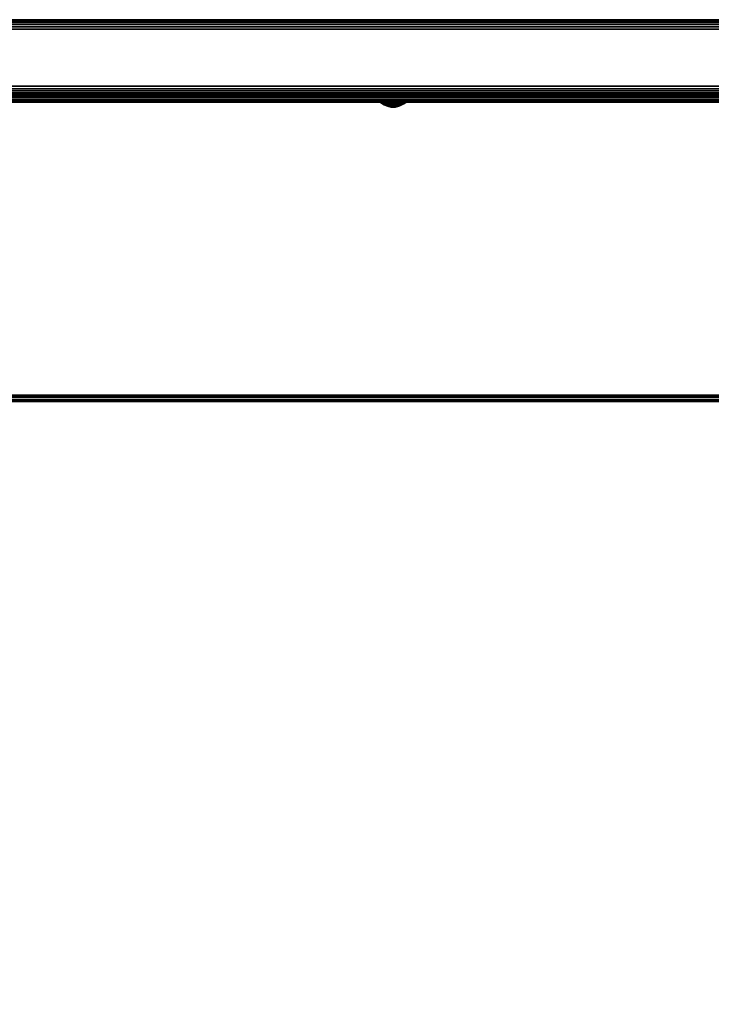
# Model space of a CAD drawing. Units: inches. Extents: x -0.2 to 36.2, y -30 to 0.
# Drawn here: x 18 to 27.1, y -13.1 to -0.2 of the extents above; entities that cross this region are included whole.
import ezdxf

# ---------------------------------------------------------------- set-up
doc = ezdxf.new("R2010")
doc.units = ezdxf.units.IN
doc.header["$MEASUREMENT"] = 0
for name, color, linetype in [('A-FURN-3-DESK-LOWER-HARDWARE-BOLT', 254, 'Continuous'), ('A-FURN-3-DESK-LOWER-HARDWARE-STEEL-WIRE-MGMNT-TRAY', 254, 'Continuous'), ('A-FURN-3-DESK-LOWER-WOOD-BACK-PANEL-EDGE-HORIZONTAL', 35, 'Continuous'), ('A-FURN-3-DESK-LOWER-WOOD-BACK-PANEL-SURFACE-HORIZONTAL', 33, 'Continuous'), ('A-FURN-3-DESK-LOWER-WOOD-TOP-SURFACE-HORIZONTAL', 33, 'Continuous')]:
    doc.layers.add(name, color=color, linetype=linetype)

msp = doc.modelspace()

# ---------------------------------------------------------------- linework, layer by layer
at = {"layer": 'A-FURN-3-DESK-LOWER-HARDWARE-STEEL-WIRE-MGMNT-TRAY'}
for points in [[(2.5, -1.219, 23.344), (2.5, -1.156, 23.344), (33.5, -1.156, 23.344), (33.5, -1.219, 23.344)], [(2.5, -1.156, 23.344), (2.5, -1.156, 23.897), (33.5, -1.156, 23.897), (33.5, -1.156, 23.344)], [(33.5, -1.219, 23.344), (33.5, -1.219, 23.897), (2.5, -1.219, 23.897), (2.5, -1.219, 23.344)], [(33.5, -1.239, 23.917), (33.5, -5.096, 23.917), (2.5, -5.096, 23.917), (2.5, -1.239, 23.917)], [(2.5, -1.239, 23.98), (2.5, -5.096, 23.98), (33.5, -5.096, 23.98), (33.5, -1.239, 23.98)], [(33.25, -5.178, 25.366), (33.25, -5.116, 25.366), (2.75, -5.116, 25.366), (2.75, -5.178, 25.366)]]:
    msp.add_3dface(points, dxfattribs=at)
for points, invisible_edges in [([(2.5, -5.116, 24), (2.5, -5.116, 25.116), (33.5, -5.116, 25.116), (33.5, -5.116, 24)], 2), ([(2.5, -5.116, 25.116), (2.509, -5.116, 25.18), (33.491, -5.116, 25.18), (33.5, -5.116, 25.116)], 10), ([(2.5, -5.178, 24), (33.5, -5.178, 24), (33.5, -5.178, 25.116), (2.5, -5.178, 25.116)], 4), ([(33.5, -5.178, 25.116), (33.491, -5.178, 25.18), (2.509, -5.178, 25.18), (2.5, -5.178, 25.116)], 10), ([(33.467, -5.116, 25.241), (33.491, -5.116, 25.18), (2.509, -5.116, 25.18), (2.533, -5.116, 25.241)], 10), ([(2.533, -5.178, 25.241), (2.509, -5.178, 25.18), (33.491, -5.178, 25.18), (33.467, -5.178, 25.241)], 10), ([(2.533, -5.116, 25.241), (2.573, -5.116, 25.293), (33.427, -5.116, 25.293), (33.467, -5.116, 25.241)], 10), ([(33.467, -5.178, 25.241), (33.427, -5.178, 25.293), (2.573, -5.178, 25.293), (2.533, -5.178, 25.241)], 10), ([(33.375, -5.116, 25.332), (33.427, -5.116, 25.293), (2.573, -5.116, 25.293), (2.625, -5.116, 25.332)], 10), ([(2.625, -5.178, 25.332), (2.573, -5.178, 25.293), (33.427, -5.178, 25.293), (33.375, -5.178, 25.332)], 10), ([(2.625, -5.116, 25.332), (2.685, -5.116, 25.357), (33.315, -5.116, 25.357), (33.375, -5.116, 25.332)], 10), ([(33.375, -5.178, 25.332), (33.315, -5.178, 25.357), (2.685, -5.178, 25.357), (2.625, -5.178, 25.332)], 10), ([(33.25, -5.116, 25.366), (33.315, -5.116, 25.357), (2.685, -5.116, 25.357), (2.75, -5.116, 25.366)], 2), ([(2.75, -5.178, 25.366), (2.685, -5.178, 25.357), (33.315, -5.178, 25.357), (33.25, -5.178, 25.366)], 2)]:
    msp.add_3dface(points, dxfattribs=dict(at, invisible_edges=invisible_edges))
at = {"layer": 'A-FURN-3-DESK-LOWER-WOOD-BACK-PANEL-EDGE-HORIZONTAL'}
for points in [[(35, -0.281, 5.875), (35, -1.031, 5.875), (1, -1.031, 5.875), (1, -0.281, 5.875)], [(35, -1.031, 37.875), (35, -0.281, 37.875), (1, -0.281, 37.875), (1, -1.031, 37.875)]]:
    msp.add_3dface(points, dxfattribs=at)
at = {"layer": 'A-FURN-3-DESK-LOWER-WOOD-BACK-PANEL-SURFACE-HORIZONTAL'}
for points in [[(35, -0.156, 37.75), (35, -0.156, 6), (1, -0.156, 6), (1, -0.156, 37.75)], [(35, -1.156, 37.75), (1, -1.156, 37.75), (1, -1.156, 6), (35, -1.156, 6)]]:
    msp.add_3dface(points, dxfattribs=at)
at = {"layer": 'A-FURN-3-DESK-LOWER-WOOD-TOP-SURFACE-HORIZONTAL'}
for points, invisible_edges in [([(32, -2.125, 29), (35, -1.156, 29), (1, -1.156, 29), (32, -2.125, 29)], 5), ([(31.676, -2.168, 29), (32, -2.125, 29), (1, -1.156, 29), (31.676, -2.168, 29)], 6), ([(31.375, -2.292, 29), (31.676, -2.168, 29), (1, -1.156, 29), (31.375, -2.292, 29)], 6), ([(31.116, -2.491, 29), (31.375, -2.292, 29), (1, -1.156, 29), (31.116, -2.491, 29)], 6), ([(1, -1.156, 29), (1, -28.906, 29), (30.75, -3.375, 29), (30.793, -3.051, 29)], 10), ([(30.75, -3.375, 29), (30.793, -3.051, 29), (1, -1.156, 29), (30.75, -3.375, 29)], 6), ([(1, -1.156, 29), (30.793, -3.051, 29), (30.917, -2.75, 29), (1, -1.156, 29)], 5), ([(1, -1.156, 29), (30.917, -2.75, 29), (31.116, -2.491, 29), (1, -1.156, 29)], 5), ([(32, -2.125, 28), (1, -1.156, 28), (35, -1.156, 28), (32, -2.125, 28)], 5), ([(31.676, -2.168, 28), (1, -1.156, 28), (32, -2.125, 28), (31.676, -2.168, 28)], 3), ([(31.375, -2.292, 28), (1, -1.156, 28), (31.676, -2.168, 28), (31.375, -2.292, 28)], 3), ([(31.116, -2.491, 28), (1, -1.156, 28), (31.375, -2.292, 28), (31.116, -2.491, 28)], 3), ([(30.793, -3.051, 28), (30.75, -3.375, 28), (1, -28.906, 28), (1, -1.156, 28)], 10), ([(30.75, -3.375, 28), (1, -1.156, 28), (30.793, -3.051, 28), (30.75, -3.375, 28)], 3), ([(1, -1.156, 28), (30.917, -2.75, 28), (30.793, -3.051, 28), (1, -1.156, 28)], 5), ([(1, -1.156, 28), (31.116, -2.491, 28), (30.917, -2.75, 28), (1, -1.156, 28)], 5), ([(1, -28.906, 29), (30.793, -3.699, 29), (30.75, -3.375, 29), (1, -28.906, 29)], 5), ([(1, -28.906, 28), (30.75, -3.375, 28), (30.793, -3.699, 28), (1, -28.906, 28)], 5), ([(1, -28.906, 29), (30.917, -4, 29), (30.793, -3.699, 29), (1, -28.906, 29)], 5), ([(1, -28.906, 28), (30.793, -3.699, 28), (30.917, -4, 28), (1, -28.906, 28)], 5), ([(1, -28.906, 29), (31.116, -4.259, 29), (30.917, -4, 29), (1, -28.906, 29)], 5), ([(1, -28.906, 28), (30.917, -4, 28), (31.116, -4.259, 28), (1, -28.906, 28)], 5), ([(1, -28.906, 29), (31.375, -4.458, 29), (31.116, -4.259, 29), (1, -28.906, 29)], 5), ([(1, -28.906, 28), (31.116, -4.259, 28), (31.375, -4.458, 28), (1, -28.906, 28)], 5), ([(1, -28.906, 29), (31.676, -4.582, 29), (31.375, -4.458, 29), (1, -28.906, 29)], 5), ([(1, -28.906, 28), (31.375, -4.458, 28), (31.676, -4.582, 28), (1, -28.906, 28)], 5), ([(35, -28.906, 29), (32, -4.625, 29), (31.676, -4.582, 29), (1, -28.906, 29)], 5), ([(1, -28.906, 28), (31.676, -4.582, 28), (32, -4.625, 28), (35, -28.906, 28)], 5)]:
    msp.add_3dface(points, dxfattribs=dict(at, invisible_edges=invisible_edges))

# ---------------------------------------------------------------- meshes
at = {"layer": 'A-FURN-3-DESK-LOWER-HARDWARE-BOLT'}
mesh = msp.add_polymesh((9, 9), dxfattribs=at)
for k, corner in enumerate([(22.884, -1.219, 23.433), (22.842, -1.219, 23.437), (22.803, -1.219, 23.451), (22.768, -1.219, 23.474), (22.741, -1.219, 23.506), (22.722, -1.219, 23.544), (22.715, -1.219, 23.585), (22.718, -1.219, 23.627), (22.732, -1.219, 23.666), (22.884, -1.219, 23.432), (22.842, -1.219, 23.435), (22.802, -1.219, 23.449), (22.767, -1.219, 23.473), (22.739, -1.219, 23.505), (22.721, -1.219, 23.543), (22.713, -1.219, 23.585), (22.716, -1.219, 23.627), (22.73, -1.219, 23.667), (22.884, -1.22, 23.43), (22.841, -1.22, 23.433), (22.801, -1.22, 23.447), (22.765, -1.22, 23.471), (22.737, -1.22, 23.504), (22.719, -1.22, 23.543), (22.711, -1.22, 23.585), (22.714, -1.22, 23.627), (22.728, -1.22, 23.668), (22.884, -1.221, 23.428), (22.841, -1.221, 23.431), (22.8, -1.221, 23.446), (22.764, -1.221, 23.47), (22.736, -1.221, 23.503), (22.717, -1.221, 23.542), (22.709, -1.221, 23.585), (22.713, -1.221, 23.628), (22.727, -1.221, 23.669), (22.884, -1.223, 23.427), (22.841, -1.223, 23.43), (22.8, -1.223, 23.445), (22.764, -1.223, 23.469), (22.735, -1.223, 23.502), (22.716, -1.223, 23.542), (22.708, -1.223, 23.585), (22.712, -1.223, 23.628), (22.726, -1.223, 23.669), (22.884, -1.224, 23.426), (22.841, -1.224, 23.43), (22.799, -1.224, 23.444), (22.763, -1.224, 23.469), (22.735, -1.224, 23.502), (22.716, -1.224, 23.541), (22.708, -1.224, 23.585), (22.711, -1.224, 23.628), (22.725, -1.224, 23.669), (22.884, -1.226, 23.426), (22.841, -1.226, 23.429), (22.799, -1.226, 23.444), (22.763, -1.226, 23.469), (22.734, -1.226, 23.502), (22.715, -1.226, 23.541), (22.707, -1.226, 23.584), (22.711, -1.226, 23.628), (22.725, -1.226, 23.67), (22.884, -1.228, 23.426), (22.841, -1.228, 23.429), (22.799, -1.228, 23.444), (22.763, -1.228, 23.469), (22.734, -1.228, 23.502), (22.715, -1.228, 23.541), (22.707, -1.228, 23.584), (22.711, -1.228, 23.628), (22.725, -1.228, 23.67), (22.884, -1.23, 23.426), (22.841, -1.23, 23.429), (22.799, -1.23, 23.444), (22.763, -1.23, 23.469), (22.734, -1.23, 23.502), (22.715, -1.23, 23.541), (22.707, -1.23, 23.584), (22.711, -1.23, 23.628), (22.725, -1.23, 23.67)]):
    mesh.set_mesh_vertex(divmod(k, 9), corner)
mesh = msp.add_polymesh((5, 9), dxfattribs=at)
for k, corner in enumerate([(22.884, -1.23, 23.426), (22.841, -1.23, 23.429), (22.799, -1.23, 23.444), (22.763, -1.23, 23.469), (22.734, -1.23, 23.502), (22.715, -1.23, 23.541), (22.707, -1.23, 23.584), (22.711, -1.23, 23.628), (22.725, -1.23, 23.67), (22.884, -1.232, 23.426), (22.841, -1.232, 23.429), (22.799, -1.232, 23.444), (22.763, -1.232, 23.469), (22.734, -1.232, 23.502), (22.715, -1.232, 23.541), (22.707, -1.232, 23.584), (22.711, -1.232, 23.628), (22.725, -1.232, 23.67), (22.884, -1.234, 23.426), (22.841, -1.234, 23.429), (22.799, -1.234, 23.444), (22.763, -1.234, 23.469), (22.734, -1.234, 23.502), (22.715, -1.234, 23.541), (22.707, -1.234, 23.584), (22.711, -1.234, 23.628), (22.725, -1.234, 23.67), (22.884, -1.236, 23.426), (22.841, -1.236, 23.429), (22.799, -1.236, 23.444), (22.763, -1.236, 23.469), (22.734, -1.236, 23.502), (22.715, -1.236, 23.541), (22.707, -1.236, 23.584), (22.711, -1.236, 23.628), (22.725, -1.236, 23.67), (22.884, -1.238, 23.426), (22.841, -1.238, 23.429), (22.799, -1.238, 23.444), (22.763, -1.238, 23.469), (22.734, -1.238, 23.502), (22.715, -1.238, 23.541), (22.707, -1.238, 23.584), (22.711, -1.238, 23.628), (22.725, -1.238, 23.67)]):
    mesh.set_mesh_vertex(divmod(k, 9), corner)
mesh = msp.add_polymesh((24, 7), dxfattribs=dict(at, m_close=True))
for k, corner in enumerate([(23.014, -1.244, 23.684), (23.014, -1.243, 23.685), (23.015, -1.242, 23.685), (23.015, -1.241, 23.685), (23.015, -1.24, 23.685), (23.016, -1.239, 23.686), (23.016, -1.238, 23.686), (22.985, -1.244, 23.717), (22.986, -1.243, 23.718), (22.986, -1.242, 23.718), (22.987, -1.241, 23.718), (22.987, -1.24, 23.719), (22.987, -1.239, 23.719), (22.987, -1.238, 23.719), (22.95, -1.244, 23.741), (22.95, -1.243, 23.742), (22.95, -1.242, 23.743), (22.951, -1.241, 23.743), (22.951, -1.24, 23.743), (22.951, -1.239, 23.744), (22.951, -1.238, 23.744), (22.909, -1.244, 23.756), (22.909, -1.243, 23.756), (22.909, -1.242, 23.757), (22.909, -1.241, 23.758), (22.909, -1.24, 23.758), (22.909, -1.239, 23.758), (22.909, -1.238, 23.758), (22.866, -1.244, 23.759), (22.866, -1.243, 23.76), (22.866, -1.242, 23.76), (22.866, -1.241, 23.761), (22.866, -1.24, 23.761), (22.866, -1.239, 23.761), (22.866, -1.238, 23.761), (22.823, -1.244, 23.751), (22.823, -1.243, 23.752), (22.823, -1.242, 23.752), (22.823, -1.241, 23.753), (22.823, -1.24, 23.753), (22.823, -1.239, 23.753), (22.823, -1.238, 23.753), (22.784, -1.244, 23.732), (22.784, -1.243, 23.733), (22.784, -1.242, 23.733), (22.783, -1.241, 23.734), (22.783, -1.24, 23.734), (22.783, -1.239, 23.734), (22.783, -1.238, 23.734), (22.752, -1.244, 23.704), (22.751, -1.243, 23.705), (22.751, -1.242, 23.705), (22.75, -1.241, 23.705), (22.75, -1.24, 23.706), (22.75, -1.239, 23.706), (22.75, -1.238, 23.706), (22.727, -1.244, 23.668), (22.727, -1.243, 23.669), (22.726, -1.242, 23.669), (22.726, -1.241, 23.669), (22.725, -1.24, 23.669), (22.725, -1.239, 23.67), (22.725, -1.238, 23.67), (22.713, -1.244, 23.628), (22.712, -1.243, 23.628), (22.712, -1.242, 23.628), (22.711, -1.241, 23.628), (22.711, -1.24, 23.628), (22.711, -1.239, 23.628), (22.711, -1.238, 23.628), (22.71, -1.244, 23.585), (22.709, -1.243, 23.585), (22.708, -1.242, 23.585), (22.708, -1.241, 23.585), (22.708, -1.24, 23.585), (22.707, -1.239, 23.585), (22.707, -1.238, 23.584), (22.718, -1.244, 23.542), (22.717, -1.243, 23.542), (22.716, -1.242, 23.542), (22.716, -1.241, 23.542), (22.716, -1.24, 23.541), (22.715, -1.239, 23.541), (22.715, -1.238, 23.541), (22.736, -1.244, 23.503), (22.736, -1.243, 23.503), (22.735, -1.242, 23.502), (22.735, -1.241, 23.502), (22.735, -1.24, 23.502), (22.734, -1.239, 23.502), (22.734, -1.238, 23.502), (22.765, -1.244, 23.47), (22.764, -1.243, 23.47), (22.764, -1.242, 23.469), (22.763, -1.241, 23.469), (22.763, -1.24, 23.469), (22.763, -1.239, 23.469), (22.763, -1.238, 23.469), (22.8, -1.244, 23.446), (22.8, -1.243, 23.445), (22.8, -1.242, 23.445), (22.799, -1.241, 23.444), (22.799, -1.24, 23.444), (22.799, -1.239, 23.444), (22.799, -1.238, 23.444), (22.841, -1.244, 23.432), (22.841, -1.243, 23.431), (22.841, -1.242, 23.43), (22.841, -1.241, 23.43), (22.841, -1.24, 23.43), (22.841, -1.239, 23.429), (22.841, -1.238, 23.429), (22.884, -1.244, 23.428), (22.884, -1.243, 23.428), (22.884, -1.242, 23.427), (22.884, -1.241, 23.427), (22.884, -1.24, 23.426), (22.884, -1.239, 23.426), (22.884, -1.238, 23.426), (22.927, -1.244, 23.436), (22.927, -1.243, 23.436), (22.927, -1.242, 23.435), (22.927, -1.241, 23.435), (22.927, -1.24, 23.434), (22.927, -1.239, 23.434), (22.927, -1.238, 23.434), (22.966, -1.244, 23.455), (22.966, -1.243, 23.455), (22.966, -1.242, 23.454), (22.967, -1.241, 23.454), (22.967, -1.24, 23.453), (22.967, -1.239, 23.453), (22.967, -1.238, 23.453), (22.998, -1.244, 23.483), (22.999, -1.243, 23.483), (22.999, -1.242, 23.482), (23, -1.241, 23.482), (23, -1.24, 23.482), (23, -1.239, 23.482), (23, -1.238, 23.482), (23.023, -1.244, 23.519), (23.023, -1.243, 23.519), (23.024, -1.242, 23.518), (23.024, -1.241, 23.518), (23.025, -1.24, 23.518), (23.025, -1.239, 23.518), (23.025, -1.238, 23.518), (23.037, -1.244, 23.56), (23.038, -1.243, 23.56), (23.038, -1.242, 23.56), (23.039, -1.241, 23.559), (23.039, -1.24, 23.559), (23.039, -1.239, 23.559), (23.039, -1.238, 23.559), (23.04, -1.244, 23.603), (23.041, -1.243, 23.603), (23.042, -1.242, 23.603), (23.042, -1.241, 23.603), (23.042, -1.24, 23.603), (23.043, -1.239, 23.603), (23.043, -1.238, 23.603), (23.032, -1.244, 23.645), (23.033, -1.243, 23.646), (23.034, -1.242, 23.646), (23.034, -1.241, 23.646), (23.034, -1.24, 23.646), (23.035, -1.239, 23.646), (23.035, -1.238, 23.646)]):
    mesh.set_mesh_vertex(divmod(k, 7), corner)
mesh = msp.add_polymesh((24, 7), dxfattribs=dict(at, m_close=True))
for k, corner in enumerate([(22.875, -1.307, 23.594), (22.859, -1.305, 23.619), (22.842, -1.3, 23.644), (22.826, -1.291, 23.668), (22.811, -1.278, 23.691), (22.797, -1.262, 23.713), (22.784, -1.244, 23.732), (22.875, -1.307, 23.594), (22.853, -1.305, 23.614), (22.83, -1.3, 23.634), (22.809, -1.291, 23.653), (22.788, -1.278, 23.671), (22.769, -1.262, 23.688), (22.752, -1.244, 23.704), (22.875, -1.307, 23.594), (22.848, -1.305, 23.607), (22.822, -1.3, 23.621), (22.796, -1.291, 23.634), (22.771, -1.278, 23.646), (22.748, -1.262, 23.658), (22.727, -1.244, 23.668), (22.875, -1.307, 23.594), (22.845, -1.305, 23.6), (22.816, -1.3, 23.606), (22.788, -1.291, 23.612), (22.761, -1.278, 23.618), (22.736, -1.262, 23.623), (22.713, -1.244, 23.628), (22.875, -1.307, 23.594), (22.845, -1.305, 23.592), (22.815, -1.3, 23.59), (22.786, -1.291, 23.589), (22.759, -1.278, 23.587), (22.733, -1.262, 23.586), (22.71, -1.244, 23.585), (22.875, -1.307, 23.594), (22.846, -1.305, 23.584), (22.818, -1.3, 23.575), (22.791, -1.291, 23.566), (22.765, -1.278, 23.558), (22.74, -1.262, 23.55), (22.718, -1.244, 23.542), (22.875, -1.307, 23.594), (22.85, -1.305, 23.577), (22.825, -1.3, 23.561), (22.801, -1.291, 23.545), (22.778, -1.278, 23.53), (22.756, -1.262, 23.516), (22.736, -1.244, 23.503), (22.875, -1.307, 23.594), (22.855, -1.305, 23.571), (22.835, -1.3, 23.549), (22.816, -1.291, 23.528), (22.798, -1.278, 23.507), (22.78, -1.262, 23.488), (22.765, -1.244, 23.47), (22.875, -1.307, 23.594), (22.861, -1.305, 23.567), (22.848, -1.3, 23.54), (22.835, -1.291, 23.515), (22.823, -1.278, 23.49), (22.811, -1.262, 23.467), (22.8, -1.244, 23.446), (22.875, -1.307, 23.594), (22.869, -1.305, 23.564), (22.863, -1.3, 23.535), (22.857, -1.291, 23.507), (22.851, -1.278, 23.48), (22.846, -1.262, 23.455), (22.841, -1.244, 23.432), (22.875, -1.307, 23.594), (22.877, -1.305, 23.564), (22.878, -1.3, 23.534), (22.88, -1.291, 23.505), (22.881, -1.278, 23.478), (22.883, -1.262, 23.452), (22.884, -1.244, 23.428), (22.875, -1.307, 23.594), (22.884, -1.305, 23.565), (22.894, -1.3, 23.537), (22.903, -1.291, 23.509), (22.911, -1.278, 23.483), (22.919, -1.262, 23.459), (22.927, -1.244, 23.436), (22.875, -1.307, 23.594), (22.891, -1.305, 23.568), (22.908, -1.3, 23.544), (22.924, -1.291, 23.52), (22.939, -1.278, 23.496), (22.953, -1.262, 23.475), (22.966, -1.244, 23.455), (22.875, -1.307, 23.594), (22.897, -1.305, 23.574), (22.92, -1.3, 23.554), (22.941, -1.291, 23.535), (22.962, -1.278, 23.516), (22.981, -1.262, 23.499), (22.998, -1.244, 23.483), (22.875, -1.307, 23.594), (22.902, -1.305, 23.58), (22.928, -1.3, 23.567), (22.954, -1.291, 23.554), (22.979, -1.278, 23.541), (23.002, -1.262, 23.53), (23.023, -1.244, 23.519), (22.875, -1.307, 23.594), (22.905, -1.305, 23.588), (22.934, -1.3, 23.581), (22.962, -1.291, 23.576), (22.989, -1.278, 23.57), (23.014, -1.262, 23.565), (23.037, -1.244, 23.56), (22.875, -1.307, 23.594), (22.905, -1.305, 23.595), (22.935, -1.3, 23.597), (22.964, -1.291, 23.599), (22.991, -1.278, 23.6), (23.017, -1.262, 23.602), (23.04, -1.244, 23.603), (22.875, -1.307, 23.594), (22.904, -1.305, 23.603), (22.932, -1.3, 23.612), (22.959, -1.291, 23.621), (22.985, -1.278, 23.63), (23.01, -1.262, 23.638), (23.032, -1.244, 23.645), (22.875, -1.307, 23.594), (22.9, -1.305, 23.61), (22.925, -1.3, 23.626), (22.949, -1.291, 23.642), (22.972, -1.278, 23.657), (22.994, -1.262, 23.671), (23.014, -1.244, 23.684), (22.875, -1.307, 23.594), (22.895, -1.305, 23.616), (22.915, -1.3, 23.638), (22.934, -1.291, 23.66), (22.952, -1.278, 23.68), (22.97, -1.262, 23.699), (22.985, -1.244, 23.717), (22.875, -1.307, 23.594), (22.889, -1.305, 23.621), (22.902, -1.3, 23.647), (22.915, -1.291, 23.673), (22.927, -1.278, 23.697), (22.939, -1.262, 23.72), (22.95, -1.244, 23.741), (22.875, -1.307, 23.594), (22.881, -1.305, 23.623), (22.887, -1.3, 23.652), (22.893, -1.291, 23.681), (22.899, -1.278, 23.707), (22.904, -1.262, 23.733), (22.909, -1.244, 23.756), (22.875, -1.307, 23.594), (22.873, -1.305, 23.624), (22.872, -1.3, 23.654), (22.87, -1.291, 23.682), (22.869, -1.278, 23.71), (22.867, -1.262, 23.735), (22.866, -1.244, 23.759), (22.875, -1.307, 23.594), (22.866, -1.305, 23.622), (22.856, -1.3, 23.651), (22.847, -1.291, 23.678), (22.839, -1.278, 23.704), (22.831, -1.262, 23.729), (22.823, -1.244, 23.751)]):
    mesh.set_mesh_vertex(divmod(k, 7), corner)
mesh = msp.add_polymesh((9, 9), dxfattribs=at)
for k, corner in enumerate([(22.732, -1.219, 23.666), (22.755, -1.219, 23.701), (22.787, -1.219, 23.728), (22.825, -1.219, 23.746), (22.866, -1.219, 23.754), (22.908, -1.219, 23.751), (22.947, -1.219, 23.737), (22.982, -1.219, 23.713), (23.009, -1.219, 23.682), (22.73, -1.219, 23.667), (22.754, -1.219, 23.702), (22.786, -1.219, 23.73), (22.824, -1.219, 23.748), (22.866, -1.219, 23.756), (22.908, -1.219, 23.753), (22.948, -1.219, 23.739), (22.983, -1.219, 23.715), (23.011, -1.219, 23.683), (22.728, -1.22, 23.668), (22.753, -1.22, 23.703), (22.785, -1.22, 23.731), (22.824, -1.22, 23.75), (22.866, -1.22, 23.758), (22.909, -1.22, 23.755), (22.949, -1.22, 23.74), (22.985, -1.22, 23.716), (23.013, -1.22, 23.684), (22.727, -1.221, 23.669), (22.751, -1.221, 23.704), (22.784, -1.221, 23.733), (22.823, -1.221, 23.751), (22.866, -1.221, 23.759), (22.909, -1.221, 23.756), (22.95, -1.221, 23.742), (22.986, -1.221, 23.717), (23.014, -1.221, 23.684), (22.726, -1.223, 23.669), (22.751, -1.223, 23.705), (22.784, -1.223, 23.734), (22.823, -1.223, 23.752), (22.866, -1.223, 23.76), (22.909, -1.223, 23.757), (22.95, -1.223, 23.743), (22.986, -1.223, 23.718), (23.015, -1.223, 23.685), (22.725, -1.224, 23.669), (22.75, -1.224, 23.706), (22.783, -1.224, 23.734), (22.823, -1.224, 23.753), (22.866, -1.224, 23.761), (22.909, -1.224, 23.758), (22.951, -1.224, 23.743), (22.987, -1.224, 23.719), (23.015, -1.224, 23.685), (22.725, -1.226, 23.67), (22.75, -1.226, 23.706), (22.783, -1.226, 23.734), (22.823, -1.226, 23.753), (22.866, -1.226, 23.761), (22.909, -1.226, 23.758), (22.951, -1.226, 23.744), (22.987, -1.226, 23.719), (23.016, -1.226, 23.686), (22.725, -1.228, 23.67), (22.75, -1.228, 23.706), (22.783, -1.228, 23.734), (22.823, -1.228, 23.753), (22.866, -1.228, 23.761), (22.909, -1.228, 23.758), (22.951, -1.228, 23.744), (22.987, -1.228, 23.719), (23.016, -1.228, 23.686), (22.725, -1.23, 23.67), (22.75, -1.23, 23.706), (22.783, -1.23, 23.734), (22.823, -1.23, 23.753), (22.866, -1.23, 23.761), (22.909, -1.23, 23.758), (22.951, -1.23, 23.744), (22.987, -1.23, 23.719), (23.016, -1.23, 23.686)]):
    mesh.set_mesh_vertex(divmod(k, 9), corner)
mesh = msp.add_polymesh((5, 9), dxfattribs=at)
for k, corner in enumerate([(22.725, -1.23, 23.67), (22.75, -1.23, 23.706), (22.783, -1.23, 23.734), (22.823, -1.23, 23.753), (22.866, -1.23, 23.761), (22.909, -1.23, 23.758), (22.951, -1.23, 23.744), (22.987, -1.23, 23.719), (23.016, -1.23, 23.686), (22.725, -1.232, 23.67), (22.75, -1.232, 23.706), (22.783, -1.232, 23.734), (22.823, -1.232, 23.753), (22.866, -1.232, 23.761), (22.909, -1.232, 23.758), (22.951, -1.232, 23.744), (22.987, -1.232, 23.719), (23.016, -1.232, 23.686), (22.725, -1.234, 23.67), (22.75, -1.234, 23.706), (22.783, -1.234, 23.734), (22.823, -1.234, 23.753), (22.866, -1.234, 23.761), (22.909, -1.234, 23.758), (22.951, -1.234, 23.744), (22.987, -1.234, 23.719), (23.016, -1.234, 23.686), (22.725, -1.236, 23.67), (22.75, -1.236, 23.706), (22.783, -1.236, 23.734), (22.823, -1.236, 23.753), (22.866, -1.236, 23.761), (22.909, -1.236, 23.758), (22.951, -1.236, 23.744), (22.987, -1.236, 23.719), (23.016, -1.236, 23.686), (22.725, -1.238, 23.67), (22.75, -1.238, 23.706), (22.783, -1.238, 23.734), (22.823, -1.238, 23.753), (22.866, -1.238, 23.761), (22.909, -1.238, 23.758), (22.951, -1.238, 23.744), (22.987, -1.238, 23.719), (23.016, -1.238, 23.686)]):
    mesh.set_mesh_vertex(divmod(k, 9), corner)
mesh = msp.add_polymesh((9, 9), dxfattribs=at)
for k, corner in enumerate([(23.009, -1.219, 23.682), (23.028, -1.219, 23.644), (23.035, -1.219, 23.603), (23.032, -1.219, 23.561), (23.018, -1.219, 23.521), (22.995, -1.219, 23.487), (22.963, -1.219, 23.459), (22.925, -1.219, 23.441), (22.884, -1.219, 23.433), (23.011, -1.219, 23.683), (23.029, -1.219, 23.644), (23.037, -1.219, 23.603), (23.034, -1.219, 23.56), (23.02, -1.219, 23.52), (22.996, -1.219, 23.485), (22.964, -1.219, 23.458), (22.926, -1.219, 23.439), (22.884, -1.219, 23.432), (23.013, -1.22, 23.684), (23.031, -1.22, 23.645), (23.039, -1.22, 23.603), (23.036, -1.22, 23.56), (23.022, -1.22, 23.52), (22.997, -1.22, 23.484), (22.965, -1.22, 23.456), (22.926, -1.22, 23.438), (22.884, -1.22, 23.43), (23.014, -1.221, 23.684), (23.033, -1.221, 23.645), (23.041, -1.221, 23.603), (23.037, -1.221, 23.56), (23.023, -1.221, 23.519), (22.999, -1.221, 23.483), (22.966, -1.221, 23.455), (22.927, -1.221, 23.436), (22.884, -1.221, 23.428), (23.015, -1.223, 23.685), (23.034, -1.223, 23.646), (23.042, -1.223, 23.603), (23.038, -1.223, 23.559), (23.024, -1.223, 23.518), (22.999, -1.223, 23.482), (22.966, -1.223, 23.454), (22.927, -1.223, 23.435), (22.884, -1.223, 23.427), (23.015, -1.224, 23.685), (23.034, -1.224, 23.646), (23.042, -1.224, 23.603), (23.039, -1.224, 23.559), (23.025, -1.224, 23.518), (23, -1.224, 23.482), (22.967, -1.224, 23.453), (22.927, -1.224, 23.434), (22.884, -1.224, 23.426), (23.016, -1.226, 23.686), (23.035, -1.226, 23.646), (23.043, -1.226, 23.603), (23.039, -1.226, 23.559), (23.025, -1.226, 23.518), (23, -1.226, 23.482), (22.967, -1.226, 23.453), (22.927, -1.226, 23.434), (22.884, -1.226, 23.426), (23.016, -1.228, 23.686), (23.035, -1.228, 23.646), (23.043, -1.228, 23.603), (23.039, -1.228, 23.559), (23.025, -1.228, 23.518), (23, -1.228, 23.482), (22.967, -1.228, 23.453), (22.927, -1.228, 23.434), (22.884, -1.228, 23.426), (23.016, -1.23, 23.686), (23.035, -1.23, 23.646), (23.043, -1.23, 23.603), (23.039, -1.23, 23.559), (23.025, -1.23, 23.518), (23, -1.23, 23.482), (22.967, -1.23, 23.453), (22.927, -1.23, 23.434), (22.884, -1.23, 23.426)]):
    mesh.set_mesh_vertex(divmod(k, 9), corner)
mesh = msp.add_polymesh((5, 9), dxfattribs=at)
for k, corner in enumerate([(23.016, -1.23, 23.686), (23.035, -1.23, 23.646), (23.043, -1.23, 23.603), (23.039, -1.23, 23.559), (23.025, -1.23, 23.518), (23, -1.23, 23.482), (22.967, -1.23, 23.453), (22.927, -1.23, 23.434), (22.884, -1.23, 23.426), (23.016, -1.232, 23.686), (23.035, -1.232, 23.646), (23.043, -1.232, 23.603), (23.039, -1.232, 23.559), (23.025, -1.232, 23.518), (23, -1.232, 23.482), (22.967, -1.232, 23.453), (22.927, -1.232, 23.434), (22.884, -1.232, 23.426), (23.016, -1.234, 23.686), (23.035, -1.234, 23.646), (23.043, -1.234, 23.603), (23.039, -1.234, 23.559), (23.025, -1.234, 23.518), (23, -1.234, 23.482), (22.967, -1.234, 23.453), (22.927, -1.234, 23.434), (22.884, -1.234, 23.426), (23.016, -1.236, 23.686), (23.035, -1.236, 23.646), (23.043, -1.236, 23.603), (23.039, -1.236, 23.559), (23.025, -1.236, 23.518), (23, -1.236, 23.482), (22.967, -1.236, 23.453), (22.927, -1.236, 23.434), (22.884, -1.236, 23.426), (23.016, -1.238, 23.686), (23.035, -1.238, 23.646), (23.043, -1.238, 23.603), (23.039, -1.238, 23.559), (23.025, -1.238, 23.518), (23, -1.238, 23.482), (22.967, -1.238, 23.453), (22.927, -1.238, 23.434), (22.884, -1.238, 23.426)]):
    mesh.set_mesh_vertex(divmod(k, 9), corner)
at = {"layer": 'A-FURN-3-DESK-LOWER-HARDWARE-STEEL-WIRE-MGMNT-TRAY'}
mesh = msp.add_polymesh((2, 5), dxfattribs=at)
for k, corner in enumerate([(2.5, -1.156, 23.897), (2.5, -1.163, 23.929), (2.5, -1.18, 23.956), (2.5, -1.207, 23.973), (2.5, -1.239, 23.98), (33.5, -1.156, 23.897), (33.5, -1.163, 23.929), (33.5, -1.18, 23.956), (33.5, -1.207, 23.973), (33.5, -1.239, 23.98)]):
    mesh.set_mesh_vertex(divmod(k, 5), corner)
mesh = msp.add_polymesh((2, 5), dxfattribs=at)
for k, corner in enumerate([(33.5, -1.219, 23.897), (33.5, -1.22, 23.905), (33.5, -1.225, 23.911), (33.5, -1.231, 23.916), (33.5, -1.239, 23.917), (2.5, -1.219, 23.897), (2.5, -1.22, 23.905), (2.5, -1.225, 23.911), (2.5, -1.231, 23.916), (2.5, -1.239, 23.917)]):
    mesh.set_mesh_vertex(divmod(k, 5), corner)
mesh = msp.add_polymesh((2, 5), dxfattribs=at)
for k, corner in enumerate([(2.5, -5.096, 23.98), (2.5, -5.103, 23.981), (2.5, -5.11, 23.986), (2.5, -5.114, 23.992), (2.5, -5.116, 24), (33.5, -5.096, 23.98), (33.5, -5.103, 23.981), (33.5, -5.11, 23.986), (33.5, -5.114, 23.992), (33.5, -5.116, 24)]):
    mesh.set_mesh_vertex(divmod(k, 5), corner)
mesh = msp.add_polymesh((2, 5), dxfattribs=at)
for k, corner in enumerate([(33.5, -5.096, 23.917), (33.5, -5.127, 23.924), (33.5, -5.154, 23.941), (33.5, -5.172, 23.968), (33.5, -5.178, 24), (2.5, -5.096, 23.917), (2.5, -5.127, 23.924), (2.5, -5.154, 23.941), (2.5, -5.172, 23.968), (2.5, -5.178, 24)]):
    mesh.set_mesh_vertex(divmod(k, 5), corner)
at = {"layer": 'A-FURN-3-DESK-LOWER-WOOD-BACK-PANEL-EDGE-HORIZONTAL'}
mesh = msp.add_polymesh((2, 7), dxfattribs=at)
for k, corner in enumerate([(1, -0.281, 5.875), (1, -0.249, 5.879), (1, -0.219, 5.892), (1, -0.193, 5.912), (1, -0.173, 5.937), (1, -0.161, 5.968), (1, -0.156, 6), (35, -0.281, 5.875), (35, -0.249, 5.879), (35, -0.219, 5.892), (35, -0.193, 5.912), (35, -0.173, 5.937), (35, -0.161, 5.968), (35, -0.156, 6)]):
    mesh.set_mesh_vertex(divmod(k, 7), corner)
mesh = msp.add_polymesh((2, 7), dxfattribs=at)
for k, corner in enumerate([(1, -0.156, 37.75), (1, -0.161, 37.782), (1, -0.173, 37.813), (1, -0.193, 37.838), (1, -0.219, 37.858), (1, -0.249, 37.871), (1, -0.281, 37.875), (35, -0.156, 37.75), (35, -0.161, 37.782), (35, -0.173, 37.813), (35, -0.193, 37.838), (35, -0.219, 37.858), (35, -0.249, 37.871), (35, -0.281, 37.875)]):
    mesh.set_mesh_vertex(divmod(k, 7), corner)
mesh = msp.add_polymesh((2, 7), dxfattribs=at)
for k, corner in enumerate([(1, -1.156, 6), (1, -1.152, 5.968), (1, -1.14, 5.938), (1, -1.12, 5.912), (1, -1.094, 5.892), (1, -1.064, 5.879), (1, -1.031, 5.875), (35, -1.156, 6), (35, -1.152, 5.968), (35, -1.14, 5.937), (35, -1.12, 5.912), (35, -1.094, 5.892), (35, -1.064, 5.879), (35, -1.031, 5.875)]):
    mesh.set_mesh_vertex(divmod(k, 7), corner)
mesh = msp.add_polymesh((2, 7), dxfattribs=at)
for k, corner in enumerate([(1, -1.031, 37.875), (1, -1.064, 37.871), (1, -1.094, 37.858), (1, -1.12, 37.838), (1, -1.14, 37.813), (1, -1.152, 37.782), (1, -1.156, 37.75), (35, -1.031, 37.875), (35, -1.064, 37.871), (35, -1.094, 37.858), (35, -1.12, 37.838), (35, -1.14, 37.813), (35, -1.152, 37.782), (35, -1.156, 37.75)]):
    mesh.set_mesh_vertex(divmod(k, 7), corner)

doc.saveas('drawing.dxf')
